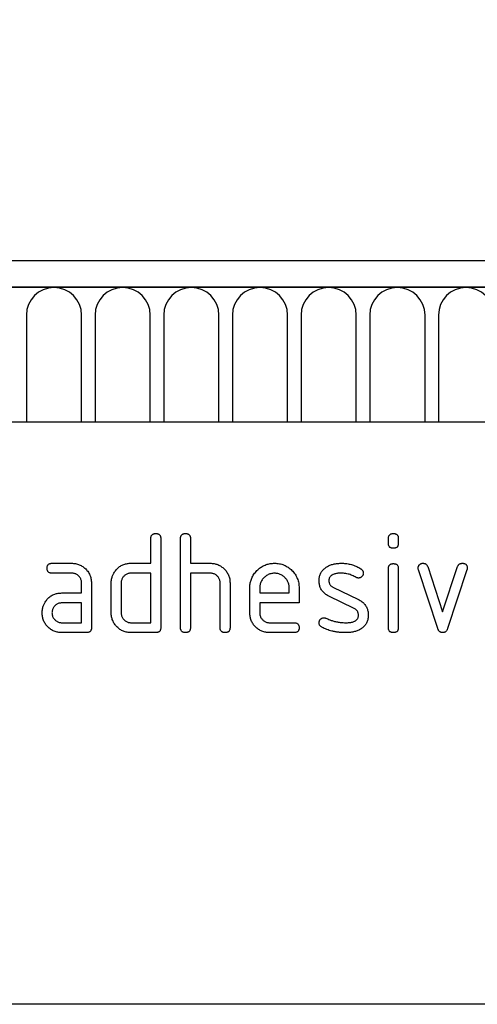
# Model space of a CAD drawing. Units: millimetres. Extents: x 311 to 1902, y -44 to 1393.
# Drawn here: x 1706 to 1743, y 1223 to 1302 of the extents above; entities that cross this region are included whole.
import ezdxf

# ---------------------------------------------------------------- set-up
doc = ezdxf.new("R2010")
doc.units = ezdxf.units.MM
doc.header["$LTSCALE"] = 5
doc.header["$PDSIZE"] = -1
for name, color, linetype, lineweight in [('133577', 10, 'Continuous', 25), ('DIMENSION', 10, 'Continuous', 25), ('TANGENT_EDGES', 10, 'Continuous', 25)]:
    doc.layers.add(name, color=color, linetype=linetype, lineweight=lineweight)
doc.styles.add('BEMSTIL', font='isocp3.shx', dxfattribs={"width": 0.8})
doc.dimstyles.new('BEMASS$0', dxfattribs={"dimscale": 10, "dimtxt": 3.5, "dimasz": 3.5, "dimexe": 2, "dimexo": 0, "dimgap": 1, "dimtad": 1, "dimdec": 1, "dimtxsty": 'BEMSTIL', "dimcen": 3, "dimclrd": 256, "dimclre": 256, "dimclrt": 256, "dimadec": 0, "dimazin": 0, "dimtfac": 1, "dimtdec": 1, "dimtofl": 0, "dimtmove": 0, "dimatfit": 0, "dimfxl": 1, "dimtolj": 1, "dimlwd": -1, "dimlwe": -1, "dimarcsym": 0})

# ---------------------------------------------------------------- blocks, each defined once
blk = doc.blocks.new('*D6')
at = {"layer": 'Defpoints', "color": 0, "transparency": 16777216}
for p in [(1822.619, 1347.618), (1322.619, 1262.118), (1822.619, 1262.118)]:
    blk.add_point(p, dxfattribs=at)
at = {"layer": 'DIMENSION', "transparency": 16777216}
for p, q in [((1322.619, 1297.118), (1322.619, 1361.618)), ((1822.619, 1297.118), (1822.619, 1361.618)), ((1347.119, 1347.618), (1798.119, 1347.618))]:
    blk.add_line(p, q, dxfattribs=at)
for points in [[(1347.119, 1351.702), (1347.119, 1343.535), (1322.619, 1347.618)], [(1798.119, 1351.702), (1798.119, 1343.535), (1822.619, 1347.618)]]:
    blk.add_solid(points, dxfattribs=at)
at = {"layer": 'DIMENSION', "transparency": 16777216, "insert": (1572.619, 1379.118), "char_height": 24.5, "attachment_point": 2, "style": 'BEMSTIL', "bg_fill": 3, "box_fill_scale": 1.1, "bg_fill_color": 256, "bg_fill_true_color": 13158600, "bg_fill_transparency": 0}
blk.add_mtext('\\A1;500', dxfattribs=at)
blk = doc.blocks.new('1034933-M_D_FRONT VIEW')
at = {"layer": '133577'}
for p, q in [((4349.878, 1265.608), (3851.378, 1265.608)), ((4350.378, 1263.483), (3850.878, 1263.483)), ((4315.628, 1252.608), (4223.628, 1252.608)), ((4244.428, 1241.208), (4244.428, 1243.208)), ((4245.228, 1243.208), (4245.228, 1236.008)), ((4246.828, 1236.008), (4246.828, 1243.208)), ((4247.628, 1243.208), (4247.628, 1241.208)), ((4263.628, 1242.814), (4263.628, 1243.21)), ((4264.428, 1243.21), (4264.428, 1242.814)), ((4236.44, 1241.208), (4238.031, 1241.208)), ((4242.828, 1241.208), (4244.428, 1241.208)), ((4247.628, 1241.208), (4249.228, 1241.208)), ((4263.628, 1236.007), (4263.628, 1240.78)), ((4264.428, 1240.78), (4264.428, 1236.007)), ((4267.615, 1235.935), (4266.047, 1240.682)), ((4266.801, 1240.935), (4268.012, 1237.282)), ((4268.012, 1237.282), (4269.217, 1240.935)), ((4269.978, 1240.682), (4268.41, 1235.942)), ((4238.031, 1240.408), (4236.44, 1240.408)), ((4244.428, 1240.408), (4242.828, 1240.408)), ((4244.428, 1236.408), (4244.428, 1240.408)), ((4247.628, 1240.408), (4247.628, 1236.008)), ((4249.228, 1240.408), (4247.628, 1240.408)), ((4238.828, 1238.808), (4238.828, 1239.608)), ((4239.628, 1239.608), (4239.628, 1236.008)), ((4241.228, 1237.208), (4241.228, 1239.608)), ((4242.028, 1239.608), (4242.028, 1237.208)), ((4250.028, 1236.008), (4250.028, 1239.608)), ((4250.828, 1239.639), (4250.828, 1236.008)), ((4252.428, 1237.208), (4252.428, 1239.208)), ((4253.228, 1239.207), (4253.228, 1238.808)), ((4255.615, 1238.808), (4255.615, 1239.207)), ((4256.41, 1239.208), (4256.41, 1238.008)), ((4259.144, 1239.28), (4261.206, 1238.278)), ((4237.237, 1238.808), (4238.828, 1238.808)), ((4253.228, 1238.808), (4255.615, 1238.808)), ((4260.869, 1237.555), (4258.824, 1238.544)), ((4238.828, 1238.008), (4237.237, 1238.008)), ((4238.828, 1236.408), (4238.828, 1238.008)), ((4253.228, 1238.008), (4253.228, 1237.208)), ((4256.41, 1238.008), (4253.228, 1238.008)), ((4237.237, 1236.408), (4238.828, 1236.408)), ((4242.828, 1236.408), (4244.428, 1236.408)), ((4254.024, 1236.408), (4256.012, 1236.408)), ((4239.228, 1235.608), (4237.237, 1235.608)), ((4244.828, 1235.608), (4242.828, 1235.608)), ((4256.012, 1235.608), (4254.024, 1235.608)), ((4315.628, 1205.608), (4223.628, 1205.608))]:
    blk.add_line(p, q, dxfattribs=at)
for points, knots in [([(4244.428, 1243.208), (4244.429, 1243.233), (4244.431, 1243.281), (4244.442, 1243.353), (4244.465, 1243.422), (4244.503, 1243.485), (4244.555, 1243.537), (4244.618, 1243.572), (4244.686, 1243.595), (4244.756, 1243.607), (4244.804, 1243.608), (4244.828, 1243.608)], [0, 0, 0, 0, 0.112005, 0.224034, 0.336007, 0.448021, 0.559989, 0.669878, 0.780063, 0.889906, 1, 1, 1, 1]), ([(4244.828, 1243.608), (4244.852, 1243.608), (4244.9, 1243.608), (4244.972, 1243.594), (4245.042, 1243.572), (4245.105, 1243.533), (4245.156, 1243.482), (4245.192, 1243.419), (4245.214, 1243.35), (4245.227, 1243.28), (4245.227, 1243.232), (4245.228, 1243.208)], [0, 0, 0, 0, 0.112161, 0.223851, 0.336289, 0.447771, 0.560204, 0.669707, 0.780149, 0.889832, 1, 1, 1, 1]), ([(4246.828, 1243.208), (4246.829, 1243.233), (4246.831, 1243.281), (4246.842, 1243.353), (4246.865, 1243.422), (4246.903, 1243.485), (4246.955, 1243.537), (4247.018, 1243.572), (4247.086, 1243.595), (4247.156, 1243.607), (4247.204, 1243.608), (4247.228, 1243.608)], [0, 0, 0, 0, 0.1120053, 0.2240339, 0.3360066, 0.4480207, 0.5599895, 0.6698775, 0.7800633, 0.8899064, 1, 1, 1, 1]), ([(4247.228, 1243.608), (4247.252, 1243.608), (4247.3, 1243.608), (4247.372, 1243.594), (4247.442, 1243.572), (4247.505, 1243.533), (4247.556, 1243.482), (4247.592, 1243.419), (4247.614, 1243.35), (4247.627, 1243.28), (4247.627, 1243.232), (4247.628, 1243.208)], [0, 0, 0, 0, 0.1121611, 0.2238507, 0.3362888, 0.4477715, 0.5602039, 0.6697066, 0.7801491, 0.8898323, 1, 1, 1, 1]), ([(4263.628, 1243.21), (4263.629, 1243.234), (4263.631, 1243.282), (4263.641, 1243.354), (4263.666, 1243.423), (4263.704, 1243.485), (4263.755, 1243.537), (4263.818, 1243.573), (4263.886, 1243.595), (4263.956, 1243.607), (4264.004, 1243.608), (4264.028, 1243.608)], [0, 0, 0, 0, 0.111971, 0.224094, 0.335955, 0.448047, 0.559974, 0.669882, 0.780062, 0.889906, 1, 1, 1, 1]), ([(4264.028, 1243.608), (4264.052, 1243.608), (4264.1, 1243.608), (4264.172, 1243.594), (4264.241, 1243.572), (4264.304, 1243.534), (4264.355, 1243.482), (4264.392, 1243.42), (4264.414, 1243.352), (4264.427, 1243.281), (4264.427, 1243.234), (4264.428, 1243.21)], [0, 0, 0, 0, 0.11216, 0.223849, 0.33628, 0.447782, 0.560168, 0.669758, 0.780109, 0.889882, 1, 1, 1, 1]), ([(4264.028, 1242.415), (4264.003, 1242.416), (4263.955, 1242.417), (4263.883, 1242.429), (4263.815, 1242.453), (4263.751, 1242.49), (4263.701, 1242.542), (4263.664, 1242.604), (4263.641, 1242.672), (4263.631, 1242.743), (4263.629, 1242.79), (4263.628, 1242.814)], [0, 0, 0, 0, 0.112089, 0.223938, 0.336107, 0.448011, 0.55993, 0.670034, 0.779902, 0.890028, 1, 1, 1, 1]), ([(4264.428, 1242.814), (4264.427, 1242.789), (4264.427, 1242.741), (4264.414, 1242.669), (4264.391, 1242.6), (4264.352, 1242.538), (4264.3, 1242.487), (4264.238, 1242.451), (4264.169, 1242.429), (4264.099, 1242.416), (4264.051, 1242.416), (4264.028, 1242.415)], [0, 0, 0, 0, 0.112112, 0.22389, 0.336235, 0.447808, 0.560193, 0.669716, 0.780151, 0.889833, 1, 1, 1, 1]), ([(4236.042, 1240.808), (4236.042, 1240.833), (4236.043, 1240.881), (4236.056, 1240.953), (4236.078, 1241.022), (4236.116, 1241.085), (4236.168, 1241.136), (4236.23, 1241.173), (4236.298, 1241.195), (4236.369, 1241.207), (4236.416, 1241.208), (4236.44, 1241.208)], [0, 0, 0, 0, 0.1121602, 0.2238491, 0.3362803, 0.4477816, 0.5601685, 0.6697581, 0.7801087, 0.8898824, 1, 1, 1, 1]), ([(4236.44, 1240.408), (4236.416, 1240.41), (4236.368, 1240.412), (4236.296, 1240.422), (4236.227, 1240.446), (4236.165, 1240.485), (4236.113, 1240.536), (4236.078, 1240.599), (4236.055, 1240.667), (4236.043, 1240.737), (4236.042, 1240.785), (4236.042, 1240.808)], [0, 0, 0, 0, 0.111971, 0.224094, 0.335955, 0.448047, 0.559974, 0.669882, 0.780062, 0.889906, 1, 1, 1, 1]), ([(4238.031, 1241.208), (4238.084, 1241.207), (4238.189, 1241.204), (4238.346, 1241.184), (4238.5, 1241.146), (4238.65, 1241.096), (4238.791, 1241.026), (4238.926, 1240.947), (4239.048, 1240.852), (4239.163, 1240.747), (4239.275, 1240.625), (4239.381, 1240.486), (4239.472, 1240.325), (4239.544, 1240.154), (4239.593, 1239.976), (4239.623, 1239.793), (4239.626, 1239.67), (4239.628, 1239.608)], [0, 0, 0, 0, 0.062726, 0.125451, 0.188172, 0.250897, 0.313622, 0.375221, 0.43683, 0.498436, 0.560039, 0.633359, 0.706716, 0.779985, 0.85335, 0.926665, 1, 1, 1, 1]), ([(4241.44, 1240.414), (4241.468, 1240.458), (4241.523, 1240.547), (4241.616, 1240.674), (4241.722, 1240.791), (4241.84, 1240.895), (4241.968, 1240.987), (4242.104, 1241.06), (4242.244, 1241.116), (4242.386, 1241.16), (4242.532, 1241.19), (4242.68, 1241.204), (4242.778, 1241.207), (4242.828, 1241.208)], [0, 0, 0, 0, 0.093338, 0.186634, 0.279981, 0.373316, 0.466678, 0.55997, 0.648013, 0.736005, 0.824033, 0.911983, 1, 1, 1, 1]), ([(4249.228, 1241.208), (4249.28, 1241.207), (4249.384, 1241.205), (4249.539, 1241.183), (4249.691, 1241.148), (4249.84, 1241.098), (4249.98, 1241.03), (4250.113, 1240.952), (4250.236, 1240.859), (4250.351, 1240.757), (4250.459, 1240.646), (4250.554, 1240.522), (4250.639, 1240.391), (4250.709, 1240.25), (4250.762, 1240.103), (4250.802, 1239.951), (4250.824, 1239.795), (4250.826, 1239.691), (4250.828, 1239.639)], [0, 0, 0, 0, 0.062723, 0.12544, 0.188161, 0.25088, 0.3136, 0.3752, 0.436801, 0.498402, 0.56001, 0.622859, 0.685722, 0.748575, 0.81143, 0.874286, 0.937142, 1, 1, 1, 1]), ([(4252.428, 1239.208), (4252.429, 1239.263), (4252.432, 1239.372), (4252.448, 1239.536), (4252.481, 1239.697), (4252.526, 1239.855), (4252.584, 1240.009), (4252.662, 1240.165), (4252.757, 1240.322), (4252.874, 1240.477), (4253.005, 1240.619), (4253.142, 1240.746), (4253.283, 1240.858), (4253.428, 1240.952), (4253.581, 1241.032), (4253.741, 1241.098), (4253.907, 1241.149), (4254.076, 1241.185), (4254.248, 1241.204), (4254.363, 1241.207), (4254.42, 1241.208)], [0, 0, 0, 0, 0.05227, 0.104533, 0.156799, 0.209079, 0.261338, 0.313611, 0.375205, 0.436802, 0.498399, 0.559997, 0.614999, 0.669999, 0.724997, 0.780002, 0.834998, 0.890004, 0.944998, 1, 1, 1, 1]), ([(4254.42, 1241.208), (4254.486, 1241.207), (4254.618, 1241.204), (4254.814, 1241.178), (4255.006, 1241.131), (4255.193, 1241.068), (4255.37, 1240.982), (4255.538, 1240.883), (4255.691, 1240.764), (4255.834, 1240.632), (4255.967, 1240.49), (4256.084, 1240.331), (4256.187, 1240.162), (4256.269, 1239.982), (4256.336, 1239.796), (4256.379, 1239.602), (4256.405, 1239.406), (4256.408, 1239.274), (4256.41, 1239.208)], [0, 0, 0, 0, 0.062722, 0.125442, 0.18816, 0.25088, 0.313599, 0.375197, 0.436799, 0.4984, 0.560004, 0.622858, 0.685716, 0.748572, 0.811426, 0.874286, 0.937139, 1, 1, 1, 1]), ([(4258.024, 1239.812), (4258.025, 1239.859), (4258.028, 1239.953), (4258.047, 1240.094), (4258.083, 1240.231), (4258.132, 1240.365), (4258.198, 1240.489), (4258.28, 1240.603), (4258.371, 1240.708), (4258.477, 1240.799), (4258.552, 1240.853), (4258.59, 1240.88)], [0, 0, 0, 0, 0.112009, 0.223998, 0.335977, 0.448057, 0.559935, 0.670034, 0.779984, 0.889999, 1, 1, 1, 1]), ([(4258.59, 1240.88), (4258.631, 1240.905), (4258.713, 1240.954), (4258.839, 1241.023), (4258.972, 1241.077), (4259.109, 1241.12), (4259.263, 1241.158), (4259.433, 1241.189), (4259.62, 1241.204), (4259.745, 1241.207), (4259.808, 1241.208)], [0, 0, 0, 0, 0.112182, 0.223988, 0.335811, 0.448006, 0.560221, 0.70679, 0.853224, 1, 1, 1, 1]), ([(4259.808, 1241.208), (4259.87, 1241.207), (4259.995, 1241.204), (4260.181, 1241.191), (4260.366, 1241.163), (4260.549, 1241.125), (4260.728, 1241.076), (4260.902, 1241.015), (4261.072, 1240.945), (4261.235, 1240.86), (4261.34, 1240.797), (4261.392, 1240.765)], [0, 0, 0, 0, 0.111998, 0.224004, 0.335988, 0.448014, 0.559987, 0.670008, 0.779999, 0.89, 1, 1, 1, 1]), ([(4261.392, 1240.765), (4261.414, 1240.75), (4261.458, 1240.72), (4261.517, 1240.665), (4261.559, 1240.602), (4261.586, 1240.539), (4261.599, 1240.477), (4261.601, 1240.435), (4261.603, 1240.414)], [0, 0, 0, 0, 0.186824, 0.372931, 0.559997, 0.70695, 0.852992, 1, 1, 1, 1]), ([(4263.628, 1240.78), (4263.629, 1240.804), (4263.631, 1240.852), (4263.641, 1240.924), (4263.666, 1240.993), (4263.704, 1241.055), (4263.755, 1241.107), (4263.818, 1241.142), (4263.886, 1241.165), (4263.956, 1241.177), (4264.004, 1241.178), (4264.028, 1241.178)], [0, 0, 0, 0, 0.111971, 0.224094, 0.335955, 0.448047, 0.559974, 0.669882, 0.780062, 0.889906, 1, 1, 1, 1]), ([(4264.028, 1241.178), (4264.052, 1241.178), (4264.1, 1241.177), (4264.172, 1241.164), (4264.241, 1241.142), (4264.304, 1241.104), (4264.355, 1241.052), (4264.392, 1240.99), (4264.414, 1240.922), (4264.427, 1240.851), (4264.427, 1240.804), (4264.428, 1240.78)], [0, 0, 0, 0, 0.11216, 0.223849, 0.33628, 0.447782, 0.560168, 0.669758, 0.780109, 0.889882, 1, 1, 1, 1]), ([(4266.024, 1240.814), (4266.025, 1240.837), (4266.028, 1240.883), (4266.044, 1240.952), (4266.076, 1241.014), (4266.117, 1241.07), (4266.167, 1241.119), (4266.224, 1241.158), (4266.285, 1241.189), (4266.352, 1241.205), (4266.398, 1241.207), (4266.42, 1241.208)], [0, 0, 0, 0, 0.112, 0.224023, 0.335903, 0.448118, 0.559855, 0.670107, 0.779956, 0.889999, 1, 1, 1, 1]), ([(4266.047, 1240.682), (4266.04, 1240.706), (4266.027, 1240.749), (4266.025, 1240.794), (4266.024, 1240.814)], [0, 0, 0, 0, 0.559826, 1, 1, 1, 1]), ([(4266.42, 1241.208), (4266.444, 1241.207), (4266.491, 1241.203), (4266.561, 1241.191), (4266.627, 1241.164), (4266.687, 1241.123), (4266.737, 1241.069), (4266.774, 1241.004), (4266.792, 1240.958), (4266.801, 1240.935)], [0, 0, 0, 0, 0.140314, 0.279635, 0.419652, 0.560218, 0.707073, 0.852886, 1, 1, 1, 1]), ([(4269.217, 1240.935), (4269.226, 1240.957), (4269.243, 1241.001), (4269.277, 1241.063), (4269.324, 1241.117), (4269.383, 1241.159), (4269.45, 1241.189), (4269.523, 1241.203), (4269.573, 1241.207), (4269.597, 1241.208)], [0, 0, 0, 0, 0.140463, 0.27967, 0.419746, 0.560336, 0.7071, 0.853036, 1, 1, 1, 1]), ([(4269.597, 1241.208), (4269.621, 1241.208), (4269.67, 1241.207), (4269.742, 1241.195), (4269.811, 1241.172), (4269.875, 1241.137), (4269.927, 1241.085), (4269.964, 1241.023), (4269.987, 1240.956), (4269.997, 1240.885), (4270, 1240.837), (4270.001, 1240.814)], [0, 0, 0, 0, 0.112105, 0.223943, 0.336089, 0.448088, 0.559876, 0.670052, 0.779906, 0.890018, 1, 1, 1, 1]), ([(4270.001, 1240.814), (4269.999, 1240.789), (4269.997, 1240.744), (4269.984, 1240.701), (4269.978, 1240.682)], [0, 0, 0, 0, 0.559382, 1, 1, 1, 1]), ([(4238.828, 1239.608), (4238.826, 1239.648), (4238.822, 1239.726), (4238.801, 1239.842), (4238.76, 1239.953), (4238.702, 1240.055), (4238.629, 1240.148), (4238.546, 1240.228), (4238.454, 1240.295), (4238.357, 1240.348), (4238.252, 1240.385), (4238.142, 1240.403), (4238.068, 1240.407), (4238.031, 1240.408)], [0, 0, 0, 0, 0.093361, 0.186585, 0.279972, 0.373311, 0.466661, 0.559962, 0.648002, 0.736004, 0.824069, 0.911961, 1, 1, 1, 1]), ([(4241.228, 1239.608), (4241.229, 1239.661), (4241.232, 1239.766), (4241.253, 1239.922), (4241.289, 1240.063), (4241.332, 1240.192), (4241.382, 1240.304), (4241.421, 1240.377), (4241.44, 1240.414)], [0, 0, 0, 0, 0.186765, 0.373152, 0.560069, 0.706756, 0.853218, 1, 1, 1, 1]), ([(4242.828, 1240.408), (4242.788, 1240.407), (4242.71, 1240.403), (4242.594, 1240.38), (4242.485, 1240.337), (4242.382, 1240.279), (4242.289, 1240.206), (4242.209, 1240.123), (4242.142, 1240.031), (4242.091, 1239.933), (4242.052, 1239.829), (4242.032, 1239.719), (4242.029, 1239.645), (4242.028, 1239.608)], [0, 0, 0, 0, 0.093405, 0.186532, 0.280007, 0.373308, 0.466618, 0.560027, 0.647978, 0.735984, 0.824133, 0.911907, 1, 1, 1, 1]), ([(4250.028, 1239.608), (4250.026, 1239.648), (4250.022, 1239.726), (4250.001, 1239.842), (4249.96, 1239.953), (4249.901, 1240.056), (4249.828, 1240.149), (4249.745, 1240.23), (4249.653, 1240.296), (4249.554, 1240.348), (4249.449, 1240.385), (4249.339, 1240.403), (4249.265, 1240.407), (4249.228, 1240.408)], [0, 0, 0, 0, 0.09336, 0.186584, 0.279971, 0.37331, 0.466652, 0.55997, 0.647996, 0.736004, 0.824076, 0.911962, 1, 1, 1, 1]), ([(4254.42, 1240.399), (4254.37, 1240.397), (4254.271, 1240.393), (4254.122, 1240.369), (4253.979, 1240.322), (4253.843, 1240.257), (4253.717, 1240.175), (4253.603, 1240.077), (4253.502, 1239.972), (4253.416, 1239.859), (4253.346, 1239.739), (4253.292, 1239.613), (4253.253, 1239.481), (4253.234, 1239.344), (4253.23, 1239.252), (4253.228, 1239.207)], [0, 0, 0, 0, 0.080081, 0.159861, 0.239947, 0.32002, 0.399942, 0.479953, 0.560018, 0.633311, 0.706627, 0.78006, 0.853433, 0.926592, 1, 1, 1, 1]), ([(4255.615, 1239.207), (4255.613, 1239.25), (4255.609, 1239.338), (4255.592, 1239.468), (4255.557, 1239.595), (4255.507, 1239.717), (4255.443, 1239.833), (4255.367, 1239.94), (4255.279, 1240.038), (4255.182, 1240.13), (4255.073, 1240.212), (4254.954, 1240.281), (4254.827, 1240.335), (4254.695, 1240.374), (4254.558, 1240.393), (4254.466, 1240.397), (4254.42, 1240.399)], [0, 0, 0, 0, 0.070072, 0.139904, 0.209915, 0.280021, 0.350021, 0.41997, 0.489999, 0.560059, 0.633343, 0.706646, 0.780088, 0.85345, 0.926591, 1, 1, 1, 1]), ([(4258.824, 1238.544), (4258.78, 1238.567), (4258.693, 1238.613), (4258.567, 1238.693), (4258.451, 1238.786), (4258.345, 1238.89), (4258.253, 1239.007), (4258.177, 1239.132), (4258.117, 1239.262), (4258.074, 1239.396), (4258.043, 1239.533), (4258.028, 1239.672), (4258.025, 1239.765), (4258.024, 1239.812)], [0, 0, 0, 0, 0.093347, 0.186616, 0.279986, 0.37332, 0.466649, 0.56, 0.647991, 0.736005, 0.824049, 0.911974, 1, 1, 1, 1]), ([(4259.808, 1240.408), (4259.765, 1240.408), (4259.678, 1240.406), (4259.548, 1240.399), (4259.419, 1240.381), (4259.292, 1240.354), (4259.184, 1240.319), (4259.095, 1240.278), (4259.025, 1240.235), (4258.962, 1240.184), (4258.909, 1240.122), (4258.867, 1240.052), (4258.838, 1239.975), (4258.824, 1239.895), (4258.82, 1239.841), (4258.819, 1239.814)], [0, 0, 0, 0, 0.09997, 0.199836, 0.299774, 0.399782, 0.499695, 0.562206, 0.624786, 0.68731, 0.749834, 0.812458, 0.875056, 0.937386, 1, 1, 1, 1]), ([(4258.819, 1239.814), (4258.82, 1239.783), (4258.823, 1239.721), (4258.838, 1239.629), (4258.871, 1239.542), (4258.919, 1239.46), (4258.981, 1239.386), (4259.059, 1239.327), (4259.115, 1239.296), (4259.144, 1239.28)], [0, 0, 0, 0, 0.14052, 0.27973, 0.419537, 0.560363, 0.707097, 0.852806, 1, 1, 1, 1]), ([(4261.019, 1240.064), (4260.967, 1240.092), (4260.862, 1240.15), (4260.702, 1240.228), (4260.535, 1240.292), (4260.361, 1240.344), (4260.181, 1240.382), (4259.995, 1240.401), (4259.87, 1240.406), (4259.808, 1240.408)], [0, 0, 0, 0, 0.140059, 0.279919, 0.419904, 0.56006, 0.706771, 0.853254, 1, 1, 1, 1]), ([(4261.206, 1240.015), (4261.188, 1240.016), (4261.151, 1240.018), (4261.101, 1240.027), (4261.057, 1240.045), (4261.032, 1240.057), (4261.019, 1240.064)], [0, 0, 0, 0, 0.281946, 0.559606, 0.778482, 1, 1, 1, 1]), ([(4261.603, 1240.414), (4261.601, 1240.39), (4261.599, 1240.344), (4261.582, 1240.275), (4261.55, 1240.213), (4261.508, 1240.157), (4261.46, 1240.107), (4261.404, 1240.066), (4261.341, 1240.037), (4261.275, 1240.018), (4261.229, 1240.016), (4261.206, 1240.015)], [0, 0, 0, 0, 0.112004, 0.224, 0.335955, 0.44797, 0.560076, 0.669912, 0.780111, 0.889924, 1, 1, 1, 1]), ([(4235.856, 1238.014), (4235.883, 1238.058), (4235.937, 1238.148), (4236.03, 1238.274), (4236.136, 1238.39), (4236.253, 1238.494), (4236.381, 1238.586), (4236.516, 1238.659), (4236.656, 1238.716), (4236.797, 1238.759), (4236.942, 1238.789), (4237.089, 1238.804), (4237.187, 1238.807), (4237.237, 1238.808)], [0, 0, 0, 0, 0.093346, 0.186626, 0.27999, 0.37332, 0.466673, 0.559982, 0.648007, 0.736007, 0.82404, 0.911979, 1, 1, 1, 1]), ([(4261.206, 1238.278), (4261.25, 1238.255), (4261.337, 1238.208), (4261.462, 1238.129), (4261.578, 1238.036), (4261.682, 1237.93), (4261.775, 1237.814), (4261.85, 1237.689), (4261.908, 1237.559), (4261.951, 1237.426), (4261.982, 1237.289), (4261.997, 1237.15), (4261.999, 1237.057), (4262.001, 1237.01)], [0, 0, 0, 0, 0.0933282, 0.1866425, 0.279973, 0.3733093, 0.4666829, 0.5599641, 0.648008, 0.7360059, 0.824044, 0.9119748, 1, 1, 1, 1]), ([(4235.645, 1237.208), (4235.647, 1237.261), (4235.649, 1237.366), (4235.671, 1237.522), (4235.707, 1237.663), (4235.748, 1237.792), (4235.798, 1237.905), (4235.837, 1237.977), (4235.856, 1238.014)], [0, 0, 0, 0, 0.186782, 0.373121, 0.560083, 0.706767, 0.853176, 1, 1, 1, 1]), ([(4237.237, 1238.008), (4237.197, 1238.007), (4237.119, 1238.003), (4237.004, 1237.98), (4236.894, 1237.937), (4236.793, 1237.878), (4236.701, 1237.805), (4236.62, 1237.722), (4236.554, 1237.63), (4236.503, 1237.532), (4236.465, 1237.428), (4236.445, 1237.319), (4236.442, 1237.245), (4236.44, 1237.208)], [0, 0, 0, 0, 0.093389, 0.186551, 0.279998, 0.373308, 0.466627, 0.560019, 0.647977, 0.735984, 0.824132, 0.911907, 1, 1, 1, 1]), ([(4261.206, 1237.008), (4261.204, 1237.04), (4261.2, 1237.104), (4261.185, 1237.198), (4261.152, 1237.288), (4261.102, 1237.372), (4261.037, 1237.447), (4260.956, 1237.507), (4260.898, 1237.539), (4260.869, 1237.555)], [0, 0, 0, 0, 0.140315, 0.279703, 0.419656, 0.560239, 0.707042, 0.852938, 1, 1, 1, 1]), ([(4237.237, 1235.608), (4237.184, 1235.61), (4237.079, 1235.612), (4236.922, 1235.633), (4236.768, 1235.668), (4236.619, 1235.722), (4236.476, 1235.788), (4236.344, 1235.87), (4236.219, 1235.962), (4236.105, 1236.068), (4236.002, 1236.185), (4235.905, 1236.309), (4235.824, 1236.445), (4235.758, 1236.589), (4235.705, 1236.739), (4235.67, 1236.893), (4235.649, 1237.05), (4235.647, 1237.156), (4235.645, 1237.208)], [0, 0, 0, 0, 0.062723, 0.125439, 0.188163, 0.250879, 0.313596, 0.375199, 0.436798, 0.498401, 0.560001, 0.62286, 0.685715, 0.748571, 0.811426, 0.874286, 0.93714, 1, 1, 1, 1]), ([(4236.44, 1237.208), (4236.442, 1237.169), (4236.445, 1237.091), (4236.469, 1236.976), (4236.513, 1236.867), (4236.571, 1236.765), (4236.644, 1236.673), (4236.725, 1236.592), (4236.816, 1236.525), (4236.914, 1236.473), (4237.017, 1236.434), (4237.126, 1236.413), (4237.2, 1236.41), (4237.237, 1236.408)], [0, 0, 0, 0, 0.093403, 0.186527, 0.280004, 0.373298, 0.466611, 0.560022, 0.647971, 0.735978, 0.824142, 0.911909, 1, 1, 1, 1]), ([(4242.828, 1235.608), (4242.775, 1235.61), (4242.669, 1235.612), (4242.512, 1235.633), (4242.357, 1235.668), (4242.208, 1235.721), (4242.064, 1235.786), (4241.931, 1235.869), (4241.806, 1235.961), (4241.691, 1236.067), (4241.585, 1236.181), (4241.491, 1236.308), (4241.407, 1236.443), (4241.341, 1236.588), (4241.287, 1236.737), (4241.253, 1236.892), (4241.231, 1237.05), (4241.229, 1237.155), (4241.228, 1237.208)], [0, 0, 0, 0, 0.062723, 0.12544, 0.188163, 0.250879, 0.313598, 0.375199, 0.436799, 0.498401, 0.560005, 0.622858, 0.685717, 0.748572, 0.811426, 0.874286, 0.93714, 1, 1, 1, 1]), ([(4242.028, 1237.208), (4242.029, 1237.169), (4242.033, 1237.091), (4242.057, 1236.976), (4242.101, 1236.867), (4242.159, 1236.765), (4242.233, 1236.673), (4242.315, 1236.593), (4242.407, 1236.525), (4242.504, 1236.473), (4242.608, 1236.434), (4242.717, 1236.413), (4242.791, 1236.41), (4242.828, 1236.408)], [0, 0, 0, 0, 0.093405, 0.186519, 0.280012, 0.373299, 0.466612, 0.560028, 0.647979, 0.73598, 0.824136, 0.911912, 1, 1, 1, 1]), ([(4254.024, 1235.608), (4253.971, 1235.61), (4253.866, 1235.612), (4253.709, 1235.634), (4253.554, 1235.668), (4253.406, 1235.723), (4253.262, 1235.787), (4253.13, 1235.87), (4253.005, 1235.963), (4252.89, 1236.068), (4252.784, 1236.183), (4252.69, 1236.309), (4252.606, 1236.444), (4252.541, 1236.588), (4252.487, 1236.738), (4252.452, 1236.893), (4252.431, 1237.05), (4252.429, 1237.156), (4252.428, 1237.208)], [0, 0, 0, 0, 0.062723, 0.125439, 0.188163, 0.250879, 0.313596, 0.375199, 0.436798, 0.4984, 0.560005, 0.622858, 0.685717, 0.748572, 0.811426, 0.874286, 0.93714, 1, 1, 1, 1]), ([(4253.228, 1237.208), (4253.229, 1237.169), (4253.233, 1237.091), (4253.257, 1236.976), (4253.301, 1236.867), (4253.359, 1236.765), (4253.431, 1236.673), (4253.513, 1236.592), (4253.604, 1236.525), (4253.701, 1236.473), (4253.805, 1236.434), (4253.914, 1236.413), (4253.987, 1236.41), (4254.024, 1236.408)], [0, 0, 0, 0, 0.093403, 0.186527, 0.280004, 0.373298, 0.466611, 0.560022, 0.647971, 0.735978, 0.824142, 0.911909, 1, 1, 1, 1]), ([(4258.024, 1236.408), (4258.025, 1236.432), (4258.028, 1236.478), (4258.044, 1236.546), (4258.076, 1236.609), (4258.118, 1236.665), (4258.167, 1236.714), (4258.223, 1236.754), (4258.285, 1236.786), (4258.352, 1236.801), (4258.398, 1236.804), (4258.42, 1236.805)], [0, 0, 0, 0, 0.112001, 0.224012, 0.335922, 0.448057, 0.559911, 0.670072, 0.77998, 0.889995, 1, 1, 1, 1]), ([(4258.42, 1236.805), (4258.435, 1236.804), (4258.464, 1236.803), (4258.516, 1236.795), (4258.551, 1236.782), (4258.572, 1236.774)], [0, 0, 0, 0, 0.281037, 0.559622, 1, 1, 1, 1]), ([(4258.572, 1236.774), (4258.677, 1236.732), (4258.865, 1236.655), (4259.055, 1236.584), (4259.138, 1236.553)], [0, 0, 0, 0, 0.5599878, 1, 1, 1, 1]), ([(4260.194, 1236.408), (4260.238, 1236.409), (4260.326, 1236.41), (4260.458, 1236.418), (4260.59, 1236.436), (4260.72, 1236.462), (4260.831, 1236.497), (4260.921, 1236.539), (4260.992, 1236.582), (4261.057, 1236.633), (4261.113, 1236.695), (4261.157, 1236.766), (4261.187, 1236.844), (4261.201, 1236.926), (4261.205, 1236.981), (4261.206, 1237.008)], [0, 0, 0, 0, 0.099971, 0.199835, 0.299765, 0.399794, 0.499689, 0.562205, 0.624771, 0.687288, 0.749847, 0.812435, 0.875045, 0.9374, 1, 1, 1, 1]), ([(4262.001, 1237.01), (4262, 1236.962), (4261.997, 1236.865), (4261.979, 1236.721), (4261.945, 1236.58), (4261.895, 1236.444), (4261.83, 1236.315), (4261.747, 1236.198), (4261.652, 1236.092), (4261.546, 1235.997), (4261.467, 1235.944), (4261.428, 1235.917)], [0, 0, 0, 0, 0.112017, 0.223978, 0.336013, 0.447994, 0.560017, 0.669967, 0.78004, 0.889973, 1, 1, 1, 1]), ([(4239.628, 1236.008), (4239.627, 1235.984), (4239.626, 1235.936), (4239.614, 1235.864), (4239.59, 1235.795), (4239.553, 1235.732), (4239.5, 1235.681), (4239.438, 1235.644), (4239.37, 1235.622), (4239.299, 1235.612), (4239.251, 1235.609), (4239.228, 1235.608)], [0, 0, 0, 0, 0.112089, 0.223936, 0.336112, 0.447995, 0.559958, 0.669984, 0.779963, 0.889993, 1, 1, 1, 1]), ([(4245.228, 1236.008), (4245.227, 1235.984), (4245.226, 1235.936), (4245.214, 1235.864), (4245.19, 1235.795), (4245.153, 1235.732), (4245.1, 1235.681), (4245.038, 1235.644), (4244.97, 1235.622), (4244.899, 1235.612), (4244.851, 1235.609), (4244.828, 1235.608)], [0, 0, 0, 0, 0.112089, 0.223936, 0.336112, 0.447995, 0.559958, 0.669984, 0.779963, 0.889993, 1, 1, 1, 1]), ([(4247.228, 1235.608), (4247.204, 1235.61), (4247.155, 1235.612), (4247.083, 1235.622), (4247.014, 1235.647), (4246.951, 1235.684), (4246.9, 1235.736), (4246.865, 1235.799), (4246.841, 1235.866), (4246.831, 1235.937), (4246.829, 1235.985), (4246.828, 1236.008)], [0, 0, 0, 0, 0.111959, 0.22416, 0.335869, 0.44826, 0.559729, 0.670118, 0.779837, 0.890041, 1, 1, 1, 1]), ([(4247.628, 1236.008), (4247.627, 1235.984), (4247.626, 1235.936), (4247.614, 1235.864), (4247.59, 1235.795), (4247.553, 1235.732), (4247.5, 1235.681), (4247.438, 1235.644), (4247.37, 1235.622), (4247.299, 1235.612), (4247.251, 1235.609), (4247.228, 1235.608)], [0, 0, 0, 0, 0.112089, 0.223936, 0.336112, 0.447995, 0.559958, 0.669984, 0.779963, 0.889993, 1, 1, 1, 1]), ([(4250.428, 1235.608), (4250.404, 1235.61), (4250.355, 1235.612), (4250.283, 1235.622), (4250.214, 1235.647), (4250.151, 1235.684), (4250.1, 1235.736), (4250.065, 1235.799), (4250.041, 1235.866), (4250.031, 1235.937), (4250.029, 1235.985), (4250.028, 1236.008)], [0, 0, 0, 0, 0.111959, 0.22416, 0.335869, 0.44826, 0.559729, 0.670118, 0.779837, 0.890041, 1, 1, 1, 1]), ([(4250.828, 1236.008), (4250.827, 1235.984), (4250.826, 1235.936), (4250.814, 1235.864), (4250.79, 1235.795), (4250.753, 1235.732), (4250.7, 1235.681), (4250.638, 1235.644), (4250.57, 1235.622), (4250.499, 1235.612), (4250.451, 1235.609), (4250.428, 1235.608)], [0, 0, 0, 0, 0.1120889, 0.2239362, 0.3361118, 0.4479947, 0.5599578, 0.6699839, 0.7799628, 0.8899932, 1, 1, 1, 1]), ([(4256.012, 1236.408), (4256.036, 1236.408), (4256.084, 1236.407), (4256.156, 1236.394), (4256.225, 1236.372), (4256.287, 1236.333), (4256.339, 1236.281), (4256.375, 1236.218), (4256.396, 1236.15), (4256.409, 1236.08), (4256.41, 1236.032), (4256.41, 1236.008)], [0, 0, 0, 0, 0.112112, 0.22389, 0.336235, 0.447808, 0.560193, 0.669716, 0.780151, 0.889833, 1, 1, 1, 1]), ([(4256.41, 1236.008), (4256.409, 1235.984), (4256.409, 1235.936), (4256.396, 1235.864), (4256.373, 1235.795), (4256.336, 1235.732), (4256.283, 1235.682), (4256.221, 1235.645), (4256.153, 1235.622), (4256.083, 1235.612), (4256.035, 1235.61), (4256.012, 1235.608)], [0, 0, 0, 0, 0.112089, 0.223938, 0.336107, 0.448011, 0.55993, 0.670034, 0.779902, 0.890028, 1, 1, 1, 1]), ([(4258.245, 1236.051), (4258.222, 1236.066), (4258.176, 1236.096), (4258.115, 1236.152), (4258.071, 1236.215), (4258.042, 1236.28), (4258.028, 1236.344), (4258.026, 1236.387), (4258.024, 1236.408)], [0, 0, 0, 0, 0.1868883, 0.3728653, 0.5600576, 0.7069557, 0.852899, 1, 1, 1, 1]), ([(4260.169, 1235.608), (4260.076, 1235.61), (4259.889, 1235.612), (4259.611, 1235.636), (4259.334, 1235.672), (4259.079, 1235.724), (4258.849, 1235.789), (4258.642, 1235.863), (4258.439, 1235.947), (4258.31, 1236.016), (4258.245, 1236.051)], [0, 0, 0, 0, 0.14, 0.28, 0.419995, 0.559993, 0.66999, 0.780001, 0.889997, 1, 1, 1, 1]), ([(4259.138, 1236.553), (4259.235, 1236.529), (4259.429, 1236.482), (4259.703, 1236.437), (4259.959, 1236.413), (4260.115, 1236.41), (4260.194, 1236.408)], [0, 0, 0, 0, 0.279994, 0.559998, 0.779988, 1, 1, 1, 1]), ([(4261.428, 1235.917), (4261.385, 1235.893), (4261.3, 1235.845), (4261.168, 1235.779), (4261.03, 1235.728), (4260.888, 1235.688), (4260.729, 1235.654), (4260.553, 1235.627), (4260.361, 1235.614), (4260.233, 1235.61), (4260.169, 1235.608)], [0, 0, 0, 0, 0.112157, 0.223969, 0.335849, 0.448051, 0.560201, 0.706776, 0.853278, 1, 1, 1, 1]), ([(4264.028, 1235.608), (4264.003, 1235.609), (4263.955, 1235.61), (4263.883, 1235.622), (4263.815, 1235.646), (4263.751, 1235.683), (4263.701, 1235.735), (4263.664, 1235.797), (4263.641, 1235.865), (4263.631, 1235.936), (4263.629, 1235.983), (4263.628, 1236.007)], [0, 0, 0, 0, 0.112089, 0.223938, 0.336107, 0.448011, 0.55993, 0.670034, 0.779902, 0.890028, 1, 1, 1, 1]), ([(4264.428, 1236.007), (4264.427, 1235.982), (4264.427, 1235.934), (4264.414, 1235.862), (4264.391, 1235.793), (4264.352, 1235.731), (4264.3, 1235.68), (4264.238, 1235.643), (4264.169, 1235.622), (4264.099, 1235.609), (4264.051, 1235.609), (4264.028, 1235.608)], [0, 0, 0, 0, 0.1121119, 0.2238904, 0.3362346, 0.447808, 0.5601935, 0.6697162, 0.7801507, 0.8898334, 1, 1, 1, 1]), ([(4268.012, 1235.608), (4267.991, 1235.61), (4267.949, 1235.612), (4267.888, 1235.622), (4267.83, 1235.646), (4267.778, 1235.681), (4267.727, 1235.727), (4267.68, 1235.786), (4267.644, 1235.859), (4267.625, 1235.91), (4267.615, 1235.935)], [0, 0, 0, 0, 0.112925, 0.224153, 0.335314, 0.44806, 0.560851, 0.707144, 0.852884, 1, 1, 1, 1]), ([(4268.41, 1235.942), (4268.4, 1235.918), (4268.382, 1235.869), (4268.348, 1235.798), (4268.302, 1235.734), (4268.244, 1235.679), (4268.174, 1235.636), (4268.094, 1235.615), (4268.039, 1235.611), (4268.012, 1235.608)], [0, 0, 0, 0, 0.140231, 0.279699, 0.419571, 0.560061, 0.707185, 0.852745, 1, 1, 1, 1])]:
    blk.add_open_spline(points, degree=3, knots=knots, dxfattribs=at)
at = {"layer": 'TANGENT_EDGES'}
for p, q in [((3851.378, 1263.483), (4349.878, 1263.483)), ((4234.371, 1261.233), (4234.371, 1252.608)), ((4238.835, 1252.608), (4238.835, 1261.233)), ((4239.921, 1261.233), (4239.921, 1252.608)), ((4244.385, 1252.608), (4244.385, 1261.233)), ((4245.471, 1261.233), (4245.471, 1252.608)), ((4249.935, 1252.608), (4249.935, 1261.233)), ((4251.021, 1261.233), (4251.021, 1252.608)), ((4255.485, 1252.608), (4255.485, 1261.233)), ((4256.571, 1261.233), (4256.571, 1252.608)), ((4261.035, 1252.608), (4261.035, 1261.233)), ((4262.121, 1261.233), (4262.121, 1252.608)), ((4266.585, 1252.608), (4266.585, 1261.233)), ((4267.671, 1261.233), (4267.671, 1252.608))]:
    blk.add_line(p, q, dxfattribs=at)
for centre in [(4236.603, 1261.233), (4242.153, 1261.233), (4247.703, 1261.233), (4253.253, 1261.233), (4258.803, 1261.233), (4264.353, 1261.233), (4269.903, 1261.233)]:
    blk.add_arc(centre, 2.232, 0, 180, dxfattribs=at)

msp = doc.modelspace()

# ---------------------------------------------------------------- dimensions: what is measured, and where the dimension line sits
at = {"layer": 'DIMENSION'}
dim = msp.add_linear_dim(base=(1822.619, 1347.618), p1=(1322.619, 1262.118), p2=(1822.619, 1262.118), dimstyle='BEMASS$0', override={"dimscale": 7, "dimexo": 5, "dimdle": 1, "dimtofl": 1, "dimtfill": 1}, dxfattribs=at)
dim.commit()
dim.dimension.update_dxf_attribs({"geometry": '*D6', "text_midpoint": (1572.619, 1347.618), "dimtype": 160})

# ---------------------------------------------------------------- next in the draw order: block references
at = {"layer": '133577'}
msp.add_blockref('1034933-M_D_FRONT VIEW', (-2528.008, 17.01), dxfattribs=at)

doc.saveas('drawing.dxf')
